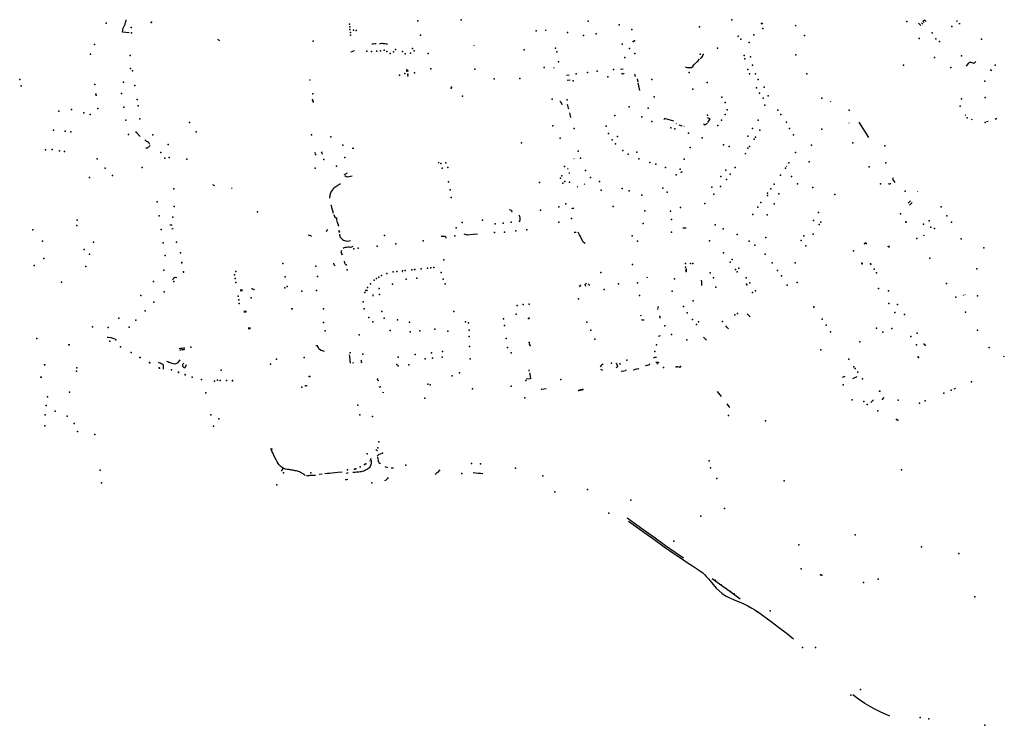
# Model space of a CAD drawing. Extents: x -9.485 to -9.31, y 38.677 to 38.765.
# Drawn here: x -9.447 to -9.431, y 38.692 to 38.703 of the extents above; entities that cross this region are included whole.
import ezdxf

# ---------------------------------------------------------------- set-up
doc = ezdxf.new("R2010")
doc.units = 0

msp = doc.modelspace()

# ---------------------------------------------------------------- linework, layer by layer
at = {"layer": 'equipamentos_complementares_via_publica'}
for points in [[(-9.445103, 38.702881), (-9.445094, 38.702908), (-9.445091, 38.702922), (-9.445088, 38.702937), (-9.445086, 38.702948)], [(-9.432655, 38.702922), (-9.432679, 38.702943), (-9.43271, 38.702927), (-9.432688, 38.702906)], [(-9.445041, 38.702745), (-9.445144, 38.702752), (-9.445131, 38.702816)], [(-9.445131, 38.702816), (-9.445103, 38.702881)], [(-9.438573, 38.702791), (-9.438571, 38.702777)], [(-9.434678, 38.702848), (-9.434693, 38.702861)], [(-9.432742, 38.702858), (-9.432762, 38.702877), (-9.432777, 38.702892)], [(-9.432709, 38.702881), (-9.432728, 38.702899)], [(-9.432177, 38.702919), (-9.432185, 38.702928), (-9.432181, 38.702931), (-9.432171, 38.70293)], [(-9.432137, 38.702878), (-9.432145, 38.702887), (-9.432141, 38.702888), (-9.43213, 38.702888)], [(-9.443631, 38.70262), (-9.443642, 38.702627), (-9.443652, 38.702633), (-9.443662, 38.70264)], [(-9.441268, 38.702572), (-9.441258, 38.702573), (-9.441248, 38.702574), (-9.441223, 38.702577), (-9.441204, 38.702579)], [(-9.441148, 38.70258), (-9.441136, 38.70258), (-9.441113, 38.702581), (-9.441103, 38.702581), (-9.441094, 38.70258), (-9.441084, 38.70258), (-9.441074, 38.702579), (-9.441065, 38.702577), (-9.441048, 38.702575), (-9.441038, 38.702575), (-9.441027, 38.702574)], [(-9.439675, 38.702543), (-9.439677, 38.702553)], [(-9.441594, 38.702449), (-9.441573, 38.702456), (-9.441555, 38.702464), (-9.441539, 38.702472)], [(-9.436402, 38.702217), (-9.436386, 38.702211), (-9.436369, 38.702206), (-9.436351, 38.702203), (-9.436335, 38.702203), (-9.436315, 38.702205), (-9.436301, 38.702208), (-9.436284, 38.702219), (-9.436266, 38.702246), (-9.436256, 38.702258), (-9.436212, 38.7023), (-9.436178, 38.702333)], [(-9.436167, 38.702346), (-9.436144, 38.702368), (-9.436121, 38.702392)], [(-9.438441, 38.702206), (-9.438442, 38.702193)], [(-9.437404, 38.702178), (-9.437362, 38.702183)], [(-9.432031, 38.702226), (-9.432019, 38.702243), (-9.432, 38.702267), (-9.431992, 38.702278), (-9.431983, 38.702285), (-9.431979, 38.702286), (-9.431967, 38.702288), (-9.431962, 38.702287), (-9.431947, 38.702283), (-9.431916, 38.702271), (-9.431913, 38.702272), (-9.431885, 38.7023)], [(-9.438201, 38.702086), (-9.438247, 38.70208)], [(-9.437348, 38.702115), (-9.437361, 38.702106), (-9.437374, 38.702104), (-9.43739, 38.70211)], [(-9.43727, 38.702054), (-9.437271, 38.702057)], [(-9.437181, 38.702067), (-9.437174, 38.702079), (-9.437177, 38.702091), (-9.437188, 38.702101)], [(-9.437148, 38.702029), (-9.437138, 38.701983)], [(-9.431664, 38.702172), (-9.431637, 38.702161)], [(-9.442233, 38.70202), (-9.442231, 38.702011), (-9.44223, 38.702003)], [(-9.438233, 38.702011), (-9.438188, 38.702016)], [(-9.437135, 38.701967), (-9.43711, 38.701847)], [(-9.438347, 38.701684), (-9.438344, 38.701681), (-9.438333, 38.701664), (-9.438324, 38.701648), (-9.438317, 38.701627)], [(-9.438211, 38.701556), (-9.438215, 38.701576), (-9.43822, 38.701595), (-9.438225, 38.701617), (-9.438231, 38.701632)], [(-9.43414, 38.701665), (-9.434145, 38.701677)], [(-9.438199, 38.701503), (-9.438182, 38.70143)], [(-9.436579, 38.70137), (-9.43672, 38.701415), (-9.436733, 38.701395)], [(-9.436049, 38.701349), (-9.436013, 38.701406), (-9.436028, 38.701414), (-9.436055, 38.701424)], [(-9.432042, 38.701461), (-9.432051, 38.701471)], [(-9.431584, 38.701403), (-9.431559, 38.701417)], [(-9.436539, 38.701342), (-9.43654, 38.701338)], [(-9.436502, 38.701315), (-9.436454, 38.701299)], [(-9.43642, 38.701289), (-9.436418, 38.701293)], [(-9.436116, 38.701332), (-9.436093, 38.701316), (-9.436079, 38.701324), (-9.436066, 38.701338)], [(-9.436057, 38.701335), (-9.436059, 38.701331)], [(-9.433861, 38.701346), (-9.433854, 38.701339)], [(-9.433548, 38.70112), (-9.4337, 38.701357)], [(-9.431938, 38.701392), (-9.431955, 38.7014)], [(-9.431693, 38.701366), (-9.431721, 38.701362)], [(-9.444866, 38.701132), (-9.444878, 38.701143), (-9.444889, 38.701155), (-9.444898, 38.701164), (-9.444907, 38.701175), (-9.444918, 38.701186), (-9.444927, 38.701198), (-9.444937, 38.701209)], [(-9.444718, 38.701007), (-9.444722, 38.70102), (-9.444729, 38.701032), (-9.444741, 38.70104), (-9.444755, 38.701049), (-9.444769, 38.701058), (-9.444781, 38.701066), (-9.444794, 38.701075)], [(-9.444715, 38.700995), (-9.444763, 38.700949), (-9.444781, 38.700958)], [(-9.441576, 38.700953), (-9.441555, 38.700954), (-9.44155, 38.700954)], [(-9.442147, 38.700886), (-9.442153, 38.700868), (-9.44215, 38.700857), (-9.442139, 38.700844)], [(-9.442057, 38.700896), (-9.442045, 38.700881), (-9.442041, 38.700868), (-9.442048, 38.700852)], [(-9.435463, 38.700876), (-9.435476, 38.700856)], [(-9.440226, 38.700722), (-9.440229, 38.700735)], [(-9.438124, 38.700787), (-9.43813, 38.70079)], [(-9.434829, 38.700667), (-9.434821, 38.700679)], [(-9.441692, 38.700538), (-9.441696, 38.700544), (-9.441681, 38.700551), (-9.441649, 38.700568)], [(-9.441687, 38.700528), (-9.441669, 38.700514), (-9.441644, 38.700509), (-9.441624, 38.700513), (-9.441601, 38.700519), (-9.441576, 38.700525)], [(-9.438229, 38.700624), (-9.438218, 38.700635)], [(-9.438193, 38.700562), (-9.438208, 38.700564)], [(-9.436467, 38.700576), (-9.436464, 38.700583), (-9.436452, 38.700582), (-9.436446, 38.700597)], [(-9.443707, 38.700365), (-9.443718, 38.700373), (-9.443727, 38.700379), (-9.443738, 38.700385)], [(-9.441755, 38.7004), (-9.44177, 38.70039), (-9.441784, 38.700382), (-9.441801, 38.700371), (-9.441814, 38.700362), (-9.441831, 38.700351), (-9.441843, 38.700343), (-9.441857, 38.700332), (-9.441868, 38.70032), (-9.441899, 38.700282), (-9.441912, 38.700254), (-9.44192, 38.700221), (-9.441922, 38.700207), (-9.441925, 38.70019), (-9.441925, 38.700174)], [(-9.438069, 38.700348), (-9.438077, 38.700357)], [(-9.437968, 38.700398), (-9.437959, 38.70039)], [(-9.433229, 38.700387), (-9.43324, 38.700404)], [(-9.433221, 38.70041), (-9.433211, 38.700393)], [(-9.43317, 38.700491), (-9.433176, 38.700481), (-9.433178, 38.700471)], [(-9.433178, 38.700471), (-9.433143, 38.700421)], [(-9.44344, 38.700326), (-9.443451, 38.700334)], [(-9.432784, 38.700273), (-9.432791, 38.700279)], [(-9.441863, 38.699938), (-9.441868, 38.69995), (-9.441872, 38.699965), (-9.441876, 38.69998), (-9.44188, 38.699995), (-9.441888, 38.700025), (-9.441893, 38.70004), (-9.441896, 38.700054), (-9.4419, 38.700069)], [(-9.432936, 38.700096), (-9.432898, 38.700137)], [(-9.432915, 38.700065), (-9.432877, 38.700106)], [(-9.44186, 38.699921), (-9.441856, 38.699906), (-9.441848, 38.69989), (-9.441846, 38.699887), (-9.44181, 38.69986)], [(-9.439135, 38.699998), (-9.439118, 38.699994), (-9.439101, 38.69999), (-9.439097, 38.69998), (-9.439094, 38.69996)], [(-9.438983, 38.699811), (-9.438972, 38.699823), (-9.438965, 38.699839), (-9.438967, 38.699872), (-9.438971, 38.69989), (-9.438978, 38.699914)], [(-9.438163, 38.700017), (-9.438149, 38.700022), (-9.438131, 38.700019)], [(-9.444369, 38.699759), (-9.444387, 38.699757), (-9.444405, 38.699755)], [(-9.441781, 38.699734), (-9.441786, 38.69975), (-9.441789, 38.699766), (-9.441795, 38.699781), (-9.4418, 38.699797), (-9.441816, 38.699861)], [(-9.444374, 38.699706), (-9.444356, 38.699707)], [(-9.442207, 38.69958), (-9.442219, 38.699592), (-9.442235, 38.699598), (-9.442256, 38.699599)], [(-9.441968, 38.699654), (-9.441971, 38.699667), (-9.441965, 38.699681), (-9.441953, 38.699689)], [(-9.44179, 38.699676), (-9.441778, 38.699666), (-9.441774, 38.699652), (-9.44178, 38.69964)], [(-9.441774, 38.699615), (-9.44177, 38.6996), (-9.441766, 38.699585), (-9.441759, 38.699571), (-9.441737, 38.699546), (-9.441723, 38.699534), (-9.441709, 38.699525), (-9.441692, 38.699518), (-9.441674, 38.699513), (-9.441659, 38.699509)], [(-9.44011, 38.699548), (-9.440113, 38.699561), (-9.440122, 38.699571), (-9.440137, 38.699578), (-9.440153, 38.699581), (-9.44017, 38.699582), (-9.44019, 38.699582)], [(-9.439783, 38.6996), (-9.439837, 38.699619)], [(-9.439628, 38.699617), (-9.439697, 38.69961), (-9.439783, 38.6996)], [(-9.438125, 38.699648), (-9.438093, 38.699647)], [(-9.437953, 38.699471), (-9.437981, 38.699487), (-9.437993, 38.699508), (-9.438017, 38.699555), (-9.438028, 38.699579), (-9.438042, 38.699604), (-9.438052, 38.699626), (-9.438065, 38.699649)], [(-9.436439, 38.699717), (-9.436385, 38.699715)], [(-9.432706, 38.699602), (-9.432701, 38.699594)], [(-9.432692, 38.699608), (-9.432686, 38.699598)], [(-9.441655, 38.699508), (-9.441621, 38.699514), (-9.441602, 38.699516)], [(-9.441566, 38.699423), (-9.441583, 38.699414), (-9.441602, 38.699412), (-9.441622, 38.699417)], [(-9.433619, 38.699468), (-9.433596, 38.699477)], [(-9.433616, 38.699474), (-9.433594, 38.699483), (-9.43359, 38.699476), (-9.433582, 38.69948)], [(-9.433606, 38.699482), (-9.43359, 38.699488)], [(-9.433596, 38.699469), (-9.433581, 38.699475)], [(-9.433245, 38.699419), (-9.433253, 38.699431)], [(-9.433228, 38.699409), (-9.433238, 38.699426)], [(-9.433227, 38.699424), (-9.433235, 38.699437)], [(-9.441729, 38.699297), (-9.441735, 38.699312), (-9.441741, 38.699327), (-9.441744, 38.699341), (-9.44174, 38.699354), (-9.441734, 38.69937)], [(-9.441735, 38.699313), (-9.44173, 38.699298)], [(-9.441622, 38.699417), (-9.441642, 38.699414), (-9.441662, 38.699412), (-9.441681, 38.699408), (-9.441697, 38.699402), (-9.441713, 38.699393)], [(-9.441838, 38.699127), (-9.441853, 38.699138), (-9.441858, 38.699168)], [(-9.441698, 38.699195), (-9.441687, 38.699153)], [(-9.440793, 38.699033), (-9.440798, 38.699031)], [(-9.444301, 38.698941), (-9.444319, 38.698943), (-9.444334, 38.698938), (-9.444348, 38.69893), (-9.444357, 38.698919), (-9.444367, 38.698905)], [(-9.438035, 38.698794), (-9.43804, 38.698803), (-9.438044, 38.698813)], [(-9.438039, 38.698827), (-9.438028, 38.698823), (-9.43802, 38.69882), (-9.438026, 38.698814)], [(-9.437946, 38.698805), (-9.437952, 38.698819), (-9.437954, 38.698833), (-9.437947, 38.698846), (-9.437936, 38.698856)], [(-9.437908, 38.698847), (-9.437896, 38.698837), (-9.437884, 38.698826)], [(-9.436985, 38.698933), (-9.436989, 38.698947)], [(-9.436144, 38.69882), (-9.436144, 38.698824), (-9.436144, 38.698832), (-9.436144, 38.698837), (-9.436144, 38.698857), (-9.436144, 38.698861), (-9.436144, 38.698874), (-9.436145, 38.6989)], [(-9.443281, 38.69875), (-9.443314, 38.698747)], [(-9.443279, 38.698737), (-9.443313, 38.698735)], [(-9.441346, 38.698737), (-9.441338, 38.698753)], [(-9.441261, 38.698666), (-9.441245, 38.698663)], [(-9.441258, 38.698675), (-9.441242, 38.698672)], [(-9.432082, 38.698669), (-9.432077, 38.698662)], [(-9.432057, 38.698679), (-9.432053, 38.698672)], [(-9.443219, 38.698406), (-9.443237, 38.698404), (-9.443257, 38.698403)], [(-9.443222, 38.698419), (-9.443239, 38.698417), (-9.443256, 38.698415)], [(-9.437086, 38.698352), (-9.437101, 38.698347)], [(-9.436832, 38.69846), (-9.43683, 38.698447)], [(-9.435436, 38.69838), (-9.435389, 38.698331)], [(-9.437036, 38.698282), (-9.437051, 38.698279), (-9.437065, 38.698279), (-9.437082, 38.698284)], [(-9.436799, 38.698333), (-9.436792, 38.698313)], [(-9.443157, 38.69816), (-9.443173, 38.698159), (-9.443191, 38.698158)], [(-9.443155, 38.698146), (-9.443171, 38.698145), (-9.443189, 38.698144)], [(-9.435729, 38.698146), (-9.435754, 38.698174), (-9.43577, 38.698193)], [(-9.445382, 38.698019), (-9.445363, 38.698018), (-9.445326, 38.698014), (-9.445309, 38.698009), (-9.445276, 38.697997), (-9.445258, 38.69799)], [(-9.442138, 38.697893), (-9.442136, 38.697882)], [(-9.43679, 38.69804), (-9.436819, 38.698025)], [(-9.436118, 38.698017), (-9.43607, 38.697968)], [(-9.44426, 38.697842), (-9.44424, 38.697845), (-9.444218, 38.697847), (-9.444197, 38.697849), (-9.444173, 38.697851)], [(-9.444254, 38.697819), (-9.444234, 38.697821), (-9.444214, 38.697823), (-9.444192, 38.697826), (-9.444173, 38.697829)], [(-9.442121, 38.69789), (-9.442119, 38.697876), (-9.442104, 38.697857), (-9.442101, 38.69785), (-9.442097, 38.697844), (-9.442091, 38.697837), (-9.442082, 38.697829), (-9.442058, 38.697817), (-9.442026, 38.697803), (-9.44201, 38.6978)], [(-9.441621, 38.697742), (-9.441617, 38.697719), (-9.441611, 38.697659), (-9.441606, 38.697613)], [(-9.444504, 38.697521), (-9.444505, 38.697537), (-9.444505, 38.697554), (-9.444505, 38.69757), (-9.444505, 38.697587), (-9.444524, 38.697596), (-9.444541, 38.697604), (-9.444559, 38.697612), (-9.444584, 38.697624)], [(-9.444254, 38.697665), (-9.444277, 38.69763), (-9.444284, 38.69762), (-9.444298, 38.697609), (-9.444314, 38.697601), (-9.444332, 38.697599), (-9.444351, 38.697602), (-9.444369, 38.697607), (-9.444404, 38.697619), (-9.444422, 38.697625), (-9.444438, 38.697632), (-9.444456, 38.697639)], [(-9.444152, 38.697587), (-9.444157, 38.697574), (-9.444163, 38.697561), (-9.444169, 38.697548), (-9.444174, 38.697539), (-9.444184, 38.697543), (-9.444195, 38.697552), (-9.444203, 38.697563), (-9.444206, 38.697577), (-9.444206, 38.697591), (-9.444199, 38.697602), (-9.444191, 38.697614)], [(-9.441564, 38.697631), (-9.441561, 38.697615)], [(-9.441434, 38.697617), (-9.441427, 38.697633), (-9.44143, 38.697647), (-9.441442, 38.69766)], [(-9.437677, 38.697602), (-9.437685, 38.69759), (-9.4377, 38.69758), (-9.437713, 38.69757), (-9.43772, 38.697558)], [(-9.437475, 38.697618), (-9.437464, 38.697592), (-9.437454, 38.697566), (-9.437459, 38.697552), (-9.437472, 38.697542)], [(-9.437423, 38.697617), (-9.437413, 38.697591)], [(-9.436943, 38.697591), (-9.436953, 38.697597), (-9.436958, 38.697587), (-9.437008, 38.697574), (-9.437017, 38.69758)], [(-9.436891, 38.697691), (-9.436881, 38.697703), (-9.436868, 38.697708), (-9.436849, 38.697708)], [(-9.436855, 38.69763), (-9.436837, 38.697629), (-9.436822, 38.697633), (-9.436813, 38.697616), (-9.436827, 38.697612), (-9.436839, 38.6976)], [(-9.431463, 38.697722), (-9.431443, 38.697718)], [(-9.438821, 38.697482), (-9.438823, 38.697496), (-9.438826, 38.69751)], [(-9.438818, 38.697464), (-9.438816, 38.697449), (-9.438809, 38.697403), (-9.438806, 38.697388), (-9.438804, 38.697372)], [(-9.437714, 38.697519), (-9.437698, 38.697508), (-9.437684, 38.697502)], [(-9.437313, 38.6975), (-9.437322, 38.697504), (-9.437327, 38.697496), (-9.437381, 38.697483), (-9.437391, 38.697487)], [(-9.437202, 38.697512), (-9.437192, 38.697509), (-9.437188, 38.697517), (-9.437136, 38.697529), (-9.437126, 38.697525), (-9.437121, 38.697533)], [(-9.44118, 38.697343), (-9.441161, 38.697347)], [(-9.438873, 38.697368), (-9.438806, 38.697373)], [(-9.433955, 38.697394), (-9.433918, 38.697411)], [(-9.433736, 38.6974), (-9.433801, 38.697372)], [(-9.442273, 38.697262), (-9.442286, 38.69726)], [(-9.441154, 38.697253), (-9.441151, 38.697237)], [(-9.441133, 38.69724), (-9.441136, 38.697255)], [(-9.441084, 38.697151), (-9.441103, 38.697158)], [(-9.43856, 38.697213), (-9.438626, 38.697203), (-9.43864, 38.697202)], [(-9.435903, 38.697174), (-9.43584, 38.697096)], [(-9.432223, 38.697215), (-9.432195, 38.697226)], [(-9.435706, 38.696924), (-9.43575, 38.696982)], [(-9.433515, 38.697002), (-9.433477, 38.697044)], [(-9.433316, 38.697078), (-9.433346, 38.697043)], [(-9.442664, 38.695992), (-9.442676, 38.696002), (-9.442687, 38.696012), (-9.442707, 38.696035), (-9.442724, 38.696057), (-9.442739, 38.696082), (-9.442755, 38.696111), (-9.442784, 38.69617), (-9.442797, 38.696196), (-9.442809, 38.696222), (-9.442821, 38.696248), (-9.442833, 38.696276), (-9.442838, 38.696286)], [(-9.441205, 38.696273), (-9.441196, 38.696261), (-9.441182, 38.696254)], [(-9.441184, 38.696171), (-9.441178, 38.696181), (-9.441153, 38.6962), (-9.441137, 38.696205), (-9.441121, 38.69621)], [(-9.441299, 38.696094), (-9.441303, 38.696092)], [(-9.441281, 38.696042), (-9.441276, 38.696057), (-9.441273, 38.69607), (-9.441272, 38.696086), (-9.441273, 38.696096), (-9.441284, 38.69611), (-9.441287, 38.696124), (-9.441281, 38.696139)], [(-9.441186, 38.696151), (-9.441175, 38.696138), (-9.441172, 38.696123), (-9.441176, 38.696109), (-9.441171, 38.696094), (-9.441164, 38.696082), (-9.441158, 38.696072), (-9.441147, 38.696059), (-9.441136, 38.696048)], [(-9.44267, 38.695937), (-9.442645, 38.695976)], [(-9.442305, 38.69587), (-9.442312, 38.695874), (-9.442324, 38.695884), (-9.442337, 38.695892), (-9.44235, 38.695901), (-9.442364, 38.695909), (-9.442378, 38.695917), (-9.442393, 38.695923), (-9.442408, 38.69593), (-9.442424, 38.695935), (-9.442441, 38.695939), (-9.442458, 38.695943), (-9.442475, 38.695946), (-9.442492, 38.695949), (-9.44251, 38.695952), (-9.442527, 38.695954), (-9.442544, 38.695957), (-9.44256, 38.695959), (-9.442577, 38.695962), (-9.442611, 38.695967), (-9.442626, 38.695972), (-9.442642, 38.695978), (-9.442664, 38.695992)], [(-9.441997, 38.695898), (-9.441956, 38.695903), (-9.441929, 38.695906), (-9.441888, 38.69591), (-9.441842, 38.695915), (-9.441796, 38.695919), (-9.441731, 38.695927)], [(-9.441636, 38.695904), (-9.441654, 38.695902), (-9.441669, 38.6959)], [(-9.4413, 38.696002), (-9.441311, 38.695989), (-9.441323, 38.695978), (-9.441336, 38.695968), (-9.441349, 38.695959), (-9.441366, 38.695949), (-9.441382, 38.695942), (-9.4414, 38.695935), (-9.441417, 38.69593), (-9.441435, 38.695926), (-9.441452, 38.695923), (-9.441471, 38.695922), (-9.441487, 38.69592), (-9.441506, 38.695918), (-9.441526, 38.695916), (-9.441544, 38.695914), (-9.441564, 38.695913)], [(-9.441299, 38.696002), (-9.44129, 38.696015), (-9.441283, 38.69603), (-9.441281, 38.696042)], [(-9.441018, 38.695988), (-9.441033, 38.695992), (-9.44105, 38.695998), (-9.441064, 38.696004)], [(-9.440933, 38.695981), (-9.440949, 38.695981), (-9.440967, 38.695981)], [(-9.440214, 38.695958), (-9.440248, 38.695916), (-9.440258, 38.695908), (-9.440268, 38.695899), (-9.440279, 38.695891), (-9.44029, 38.695884)], [(-9.439545, 38.695894), (-9.43958, 38.695897), (-9.439617, 38.6959), (-9.439693, 38.695907)], [(-9.442144, 38.69587), (-9.44216, 38.695869), (-9.442179, 38.695869), (-9.442196, 38.695868), (-9.442226, 38.695866), (-9.44223, 38.695866), (-9.442247, 38.695865), (-9.442282, 38.695862)], [(-9.442086, 38.695889), (-9.442041, 38.695894)], [(-9.441641, 38.695805), (-9.441661, 38.695803), (-9.441682, 38.695801)], [(-9.441014, 38.695836), (-9.441024, 38.695824), (-9.441034, 38.695813), (-9.441058, 38.695792), (-9.441071, 38.695784)], [(-9.437303, 38.695209), (-9.437188, 38.695127), (-9.437025, 38.69501), (-9.436868, 38.694898), (-9.436708, 38.694783), (-9.436557, 38.694679), (-9.436426, 38.694591)], [(-9.43728, 38.69516), (-9.437207, 38.695106), (-9.437044, 38.694989), (-9.436887, 38.694877), (-9.436727, 38.694762), (-9.436576, 38.694658), (-9.436531, 38.694627), (-9.436445, 38.694569)], [(-9.436445, 38.694569), (-9.436354, 38.694507), (-9.436288, 38.694463), (-9.436178, 38.69439), (-9.436127, 38.694354), (-9.436095, 38.694326), (-9.436069, 38.694296), (-9.43604, 38.694265), (-9.435988, 38.694199), (-9.435918, 38.694117), (-9.435829, 38.694039), (-9.435773, 38.694001), (-9.435734, 38.693979), (-9.435687, 38.693957), (-9.435606, 38.693922), (-9.435534, 38.693895), (-9.435479, 38.693869), (-9.43543, 38.693844), (-9.435365, 38.693808), (-9.435321, 38.693779), (-9.435275, 38.693749)], [(-9.435982, 38.694268), (-9.435902, 38.694211), (-9.435672, 38.694046)], [(-9.435672, 38.694046), (-9.435545, 38.693955)], [(-9.434832, 38.693417), (-9.434949, 38.693506), (-9.435067, 38.693593), (-9.435275, 38.693749)], [(-9.434719, 38.693325), (-9.434832, 38.693417)], [(-9.433219, 38.69213), (-9.433254, 38.692145), (-9.433292, 38.692161), (-9.433394, 38.692208), (-9.433452, 38.692237), (-9.433538, 38.692283), (-9.43361, 38.692327), (-9.433706, 38.692392), (-9.433798, 38.692462)]]:
    msp.add_lwpolyline(points, dxfattribs=at)
for p in [(-9.439882, 38.702944), (-9.435674, 38.702947), (-9.445395, 38.702892), (-9.445009, 38.702826), (-9.4447, 38.702903), (-9.444694, 38.702908), (-9.441618, 38.70288), (-9.441613, 38.702839), (-9.441609, 38.702795), (-9.441552, 38.702787), (-9.440553, 38.702928), (-9.437908, 38.702925), (-9.437429, 38.70287), (-9.437232, 38.702796), (-9.436177, 38.702837), (-9.435213, 38.702888), (-9.435207, 38.702891), (-9.435192, 38.70281), (-9.432956, 38.702921), (-9.432259, 38.702844), (-9.445003, 38.702743), (-9.441603, 38.702751), (-9.441601, 38.702706), (-9.441514, 38.70278), (-9.440512, 38.702706), (-9.438717, 38.702775), (-9.438227, 38.702749), (-9.43798, 38.702703), (-9.437785, 38.702729), (-9.43558, 38.702691), (-9.435536, 38.702643), (-9.435336, 38.702711), (-9.434549, 38.702703), (-9.432764, 38.702656), (-9.432566, 38.702745), (-9.432509, 38.702651), (-9.431797, 38.702647), (-9.445579, 38.702563), (-9.442179, 38.702615), (-9.440904, 38.702485), (-9.440635, 38.702501), (-9.438415, 38.702504), (-9.437381, 38.702567), (-9.437266, 38.702501), (-9.437211, 38.702608), (-9.437187, 38.70262), (-9.435898, 38.702506), (-9.435407, 38.702592), (-9.432449, 38.702607), (-9.44564, 38.702412), (-9.445022, 38.70239), (-9.441348, 38.702457), (-9.441276, 38.702453), (-9.441193, 38.702458), (-9.441135, 38.702466), (-9.441079, 38.702474), (-9.441035, 38.702456), (-9.440985, 38.702424), (-9.44093, 38.702451), (-9.440793, 38.702453), (-9.440749, 38.702417), (-9.440666, 38.702429), (-9.440611, 38.702464), (-9.440392, 38.702425), (-9.4389, 38.702479), (-9.438393, 38.702447), (-9.437341, 38.702361), (-9.437181, 38.702425), (-9.436167, 38.702413), (-9.436124, 38.702409), (-9.435484, 38.70239), (-9.435473, 38.70234), (-9.435388, 38.702372), (-9.434682, 38.702402), (-9.432527, 38.702361), (-9.432106, 38.702386), (-9.445019, 38.702189), (-9.440351, 38.702183), (-9.439671, 38.70218), (-9.43859, 38.702204), (-9.438368, 38.702291), (-9.437515, 38.702175), (-9.435428, 38.702176), (-9.435354, 38.702241), (-9.433009, 38.702243), (-9.432272, 38.702204), (-9.431587, 38.702241), (-9.444986, 38.702152), (-9.440841, 38.702087), (-9.440755, 38.702112), (-9.440727, 38.702167), (-9.440724, 38.702151), (-9.440711, 38.702155), (-9.440711, 38.702101), (-9.440711, 38.702077), (-9.440604, 38.702125), (-9.439369, 38.702027), (-9.438972, 38.702036), (-9.438096, 38.702108), (-9.437921, 38.702128), (-9.437767, 38.702146), (-9.437766, 38.702146), (-9.437603, 38.702061), (-9.436338, 38.702129), (-9.435401, 38.702106), (-9.435308, 38.702109), (-9.434512, 38.702107), (-9.44674, 38.70202), (-9.446718, 38.701923), (-9.445575, 38.70194), (-9.445125, 38.701976), (-9.444953, 38.701924), (-9.440035, 38.701882), (-9.440031, 38.701899), (-9.438143, 38.701999), (-9.436921, 38.70202), (-9.436059, 38.70197), (-9.435294, 38.701888), (-9.435266, 38.70202), (-9.435174, 38.701899), (-9.431748, 38.701995), (-9.445556, 38.701789), (-9.445554, 38.701775), (-9.445156, 38.701803), (-9.442187, 38.701796), (-9.439859, 38.70176), (-9.436881, 38.701749), (-9.43628, 38.701867), (-9.435833, 38.701747), (-9.435246, 38.701809), (-9.435191, 38.701727), (-9.435113, 38.701764), (-9.434279, 38.70173), (-9.432109, 38.70172), (-9.431741, 38.70174), (-9.445525, 38.701569), (-9.445123, 38.701591), (-9.444917, 38.701706), (-9.444901, 38.701611), (-9.442191, 38.701701), (-9.442187, 38.701687), (-9.442183, 38.701672), (-9.438465, 38.701712), (-9.438234, 38.701703), (-9.437269, 38.701595), (-9.436974, 38.701573), (-9.435778, 38.70166), (-9.435161, 38.701618), (-9.432129, 38.701607), (-9.44613, 38.701525), (-9.445936, 38.701553), (-9.445744, 38.701501), (-9.445644, 38.701474), (-9.437495, 38.701462), (-9.437072, 38.701438), (-9.436056, 38.701463), (-9.435779, 38.701473), (-9.435749, 38.701547), (-9.43496, 38.701541), (-9.434916, 38.701476), (-9.433855, 38.701543), (-9.43202, 38.701424), (-9.445092, 38.701389), (-9.444871, 38.70141), (-9.444104, 38.70135), (-9.438455, 38.701297), (-9.437627, 38.701294), (-9.436917, 38.701365), (-9.436622, 38.70127), (-9.435892, 38.701304), (-9.435835, 38.701389), (-9.435269, 38.701386), (-9.434827, 38.701357), (-9.434782, 38.701259), (-9.431742, 38.701349), (-9.446214, 38.70123), (-9.446031, 38.701216), (-9.445948, 38.701208), (-9.445051, 38.701164), (-9.444672, 38.701158), (-9.443996, 38.701206), (-9.442209, 38.701159), (-9.441906, 38.701128), (-9.438344, 38.701106), (-9.438124, 38.701256), (-9.43759, 38.701181), (-9.437452, 38.701134), (-9.436564, 38.701251), (-9.436351, 38.701183), (-9.436135, 38.701112), (-9.435428, 38.701137), (-9.435353, 38.701256), (-9.435309, 38.701122), (-9.435239, 38.701234), (-9.43472, 38.701162), (-9.43428, 38.701247), (-9.444432, 38.701011), (-9.441719, 38.700999), (-9.438945, 38.701035), (-9.437535, 38.701084), (-9.437486, 38.701022), (-9.436321, 38.700965), (-9.435808, 38.701006), (-9.43572, 38.700978), (-9.435401, 38.700978), (-9.435328, 38.701093), (-9.434437, 38.701), (-9.433794, 38.701036), (-9.433297, 38.700987), (-9.446337, 38.700926), (-9.446233, 38.70093), (-9.446123, 38.70091), (-9.446043, 38.700903), (-9.444549, 38.700887), (-9.444419, 38.700805), (-9.441687, 38.700809), (-9.438062, 38.700908), (-9.437368, 38.700915), (-9.437288, 38.700861), (-9.437151, 38.70089), (-9.43543, 38.700951), (-9.434689, 38.700887), (-9.445537, 38.700785), (-9.444838, 38.700652), (-9.444483, 38.700797), (-9.444141, 38.70078), (-9.442013, 38.700777), (-9.44182, 38.700671), (-9.440197, 38.700716), (-9.440117, 38.700725), (-9.440089, 38.700651), (-9.438276, 38.700667), (-9.438027, 38.700796), (-9.43712, 38.700787), (-9.436949, 38.700732), (-9.436859, 38.700702), (-9.436705, 38.700652), (-9.436417, 38.700783), (-9.435625, 38.700653), (-9.43479, 38.700727), (-9.434476, 38.700742), (-9.433543, 38.700663), (-9.433285, 38.700726), (-9.445658, 38.700495), (-9.445412, 38.700641), (-9.445297, 38.700528), (-9.442149, 38.70064), (-9.440179, 38.700642), (-9.438318, 38.700524), (-9.437952, 38.700604), (-9.43787, 38.700495), (-9.436543, 38.700536), (-9.436478, 38.700627), (-9.435848, 38.700513), (-9.435769, 38.700613), (-9.4357, 38.700547), (-9.434921, 38.700535), (-9.434842, 38.700644), (-9.434749, 38.70051), (-9.440077, 38.700432), (-9.438662, 38.700418), (-9.438339, 38.700484), (-9.438302, 38.700411), (-9.438269, 38.700434), (-9.438197, 38.700426), (-9.437734, 38.700434), (-9.435988, 38.700345), (-9.435853, 38.700359), (-9.43576, 38.700468), (-9.435021, 38.700394), (-9.434656, 38.700398), (-9.434417, 38.700342), (-9.433367, 38.700396), (-9.444346, 38.700323), (-9.440053, 38.700303), (-9.440037, 38.700188), (-9.437704, 38.700298), (-9.437379, 38.700324), (-9.43727, 38.700289), (-9.437073, 38.700225), (-9.436749, 38.700329), (-9.436681, 38.70027), (-9.435954, 38.700237), (-9.435123, 38.700251), (-9.435123, 38.700215), (-9.435072, 38.700323), (-9.434945, 38.700242), (-9.434075, 38.700234), (-9.432984, 38.700285), (-9.444605, 38.700119), (-9.44434, 38.700045), (-9.438364, 38.70004), (-9.438257, 38.700089), (-9.437521, 38.700047), (-9.436097, 38.700093), (-9.435274, 38.700038), (-9.435224, 38.70011), (-9.435021, 38.700087), (-9.432422, 38.700039), (-9.444572, 38.6999), (-9.443044, 38.699963), (-9.438651, 38.69999), (-9.437027, 38.699977), (-9.43663, 38.699974), (-9.436473, 38.700033), (-9.435349, 38.699924), (-9.435126, 38.699915), (-9.434328, 38.699955), (-9.433057, 38.699934), (-9.432335, 38.699904), (-9.445851, 38.69975), (-9.445847, 38.699832), (-9.444363, 38.699879), (-9.439866, 38.699796), (-9.439552, 38.699833), (-9.439352, 38.699777), (-9.43923, 38.699789), (-9.439102, 38.699805), (-9.438365, 38.699802), (-9.438167, 38.69986), (-9.437056, 38.699782), (-9.436616, 38.699842), (-9.435937, 38.699762), (-9.434407, 38.699828), (-9.434319, 38.699769), (-9.434296, 38.699803), (-9.432971, 38.699809), (-9.432969, 38.699803), (-9.4327, 38.699774), (-9.432612, 38.699826), (-9.432263, 38.699805), (-9.446534, 38.699682), (-9.44454, 38.699689), (-9.441071, 38.699597), (-9.439978, 38.699589), (-9.43996, 38.699714), (-9.439361, 38.699642), (-9.439206, 38.699648), (-9.439034, 38.699668), (-9.438859, 38.699685), (-9.437223, 38.69959), (-9.436615, 38.699648), (-9.435813, 38.699699), (-9.435591, 38.699611), (-9.434558, 38.699589), (-9.434412, 38.699618), (-9.432582, 38.699727), (-9.432528, 38.699705), (-9.446388, 38.699509), (-9.445594, 38.699491), (-9.444509, 38.699483), (-9.444304, 38.699494), (-9.441187, 38.699431), (-9.440898, 38.699466), (-9.44047, 38.699512), (-9.437142, 38.699506), (-9.436022, 38.699513), (-9.435409, 38.699507), (-9.43532, 38.699447), (-9.435148, 38.699564), (-9.434601, 38.699519), (-9.434525, 38.699438), (-9.432801, 38.699548), (-9.432113, 38.699545), (-9.445737, 38.69938), (-9.445658, 38.699304), (-9.44448, 38.699287), (-9.444244, 38.699327), (-9.44155, 38.699389), (-9.44148, 38.699398), (-9.435807, 38.699326), (-9.43516, 38.699306), (-9.433785, 38.699359), (-9.43176, 38.699405), (-9.446515, 38.69913), (-9.446363, 38.699237), (-9.444221, 38.699177), (-9.44422, 38.699174), (-9.442653, 38.699161), (-9.442139, 38.69912), (-9.441669, 38.69914), (-9.440153, 38.699218), (-9.43722, 38.699143), (-9.436395, 38.699162), (-9.436317, 38.699161), (-9.436283, 38.69916), (-9.435704, 38.699182), (-9.435671, 38.699225), (-9.435049, 38.699173), (-9.434694, 38.699173), (-9.433655, 38.699164), (-9.433653, 38.69916), (-9.43365, 38.699157), (-9.43352, 38.699154), (-9.433518, 38.699151), (-9.432599, 38.699243), (-9.445714, 38.699114), (-9.4445, 38.699058), (-9.444197, 38.699033), (-9.444197, 38.699027), (-9.443403, 38.698983), (-9.44338, 38.699037), (-9.441652, 38.699063), (-9.441119, 38.698973), (-9.441037, 38.699007), (-9.440938, 38.69903), (-9.440881, 38.699038), (-9.440793, 38.699047), (-9.440749, 38.699052), (-9.44065, 38.699062), (-9.440604, 38.699067), (-9.4406, 38.699067), (-9.440502, 38.699077), (-9.440404, 38.699087), (-9.440352, 38.699092), (-9.440306, 38.699097), (-9.440191, 38.699019), (-9.43771, 38.699021), (-9.436396, 38.699104), (-9.436386, 38.699047), (-9.436385, 38.699036), (-9.436384, 38.699071), (-9.436384, 38.699059), (-9.436011, 38.699014), (-9.435621, 38.699069), (-9.435593, 38.699032), (-9.43557, 38.699091), (-9.434965, 38.699054), (-9.434907, 38.698967), (-9.433466, 38.699074), (-9.433428, 38.699017), (-9.431868, 38.699076), (-9.44609, 38.698873), (-9.444663, 38.69888), (-9.444344, 38.69888), (-9.443394, 38.698928), (-9.443383, 38.698866), (-9.443383, 38.698866), (-9.442614, 38.698956), (-9.442111, 38.69896), (-9.441292, 38.698847), (-9.441234, 38.698902), (-9.441199, 38.698927), (-9.441162, 38.69895), (-9.440949, 38.698839), (-9.440737, 38.698917), (-9.440568, 38.698932), (-9.440163, 38.698917), (-9.44013, 38.698847), (-9.437439, 38.698845), (-9.437141, 38.69886), (-9.436565, 38.698923), (-9.43596, 38.698937), (-9.435456, 38.698939), (-9.43545, 38.698839), (-9.435443, 38.69883), (-9.435399, 38.698861), (-9.434815, 38.698824), (-9.434659, 38.698866), (-9.432343, 38.698852), (-9.444857, 38.698663), (-9.444498, 38.698723), (-9.443127, 38.698766), (-9.443103, 38.698755), (-9.442619, 38.698781), (-9.442582, 38.698805), (-9.442356, 38.698729), (-9.442128, 38.698742), (-9.441379, 38.698711), (-9.441379, 38.698711), (-9.441364, 38.698743), (-9.441338, 38.698786), (-9.441153, 38.698775), (-9.441148, 38.69868), (-9.437658, 38.698757), (-9.437112, 38.698666), (-9.436604, 38.698729), (-9.435927, 38.698794), (-9.435355, 38.698713), (-9.435309, 38.698737), (-9.433397, 38.698775), (-9.43324, 38.698736), (-9.43186, 38.698657), (-9.444656, 38.698563), (-9.443348, 38.698655), (-9.443348, 38.698655), (-9.443338, 38.698596), (-9.443328, 38.698538), (-9.443146, 38.698626), (-9.441406, 38.698568), (-9.439013, 38.69851), (-9.438918, 38.698524), (-9.438825, 38.698531), (-9.43806, 38.69861), (-9.436277, 38.698579), (-9.433239, 38.69854), (-9.4331, 38.698525), (-9.432198, 38.698639), (-9.444792, 38.698425), (-9.442511, 38.698455), (-9.442507, 38.698455), (-9.442022, 38.698459), (-9.441389, 38.698457), (-9.441116, 38.698415), (-9.439997, 38.698416), (-9.439025, 38.698375), (-9.436821, 38.698484), (-9.436429, 38.698493), (-9.43637, 38.698396), (-9.435627, 38.698363), (-9.435588, 38.698384), (-9.434404, 38.698486), (-9.434401, 38.698482), (-9.433142, 38.698398), (-9.432995, 38.698371), (-9.432044, 38.698404), (-9.4452, 38.698314), (-9.444934, 38.698281), (-9.442018, 38.698244), (-9.441317, 38.698323), (-9.441254, 38.698257), (-9.441079, 38.69831), (-9.440871, 38.698288), (-9.440686, 38.698248), (-9.439816, 38.698257), (-9.439765, 38.698238), (-9.439224, 38.6983), (-9.439209, 38.698198), (-9.438833, 38.698306), (-9.438825, 38.698311), (-9.437928, 38.698251), (-9.436797, 38.698339), (-9.436288, 38.69829), (-9.436223, 38.698213), (-9.436192, 38.698257), (-9.435822, 38.698262), (-9.434275, 38.698295), (-9.434213, 38.698204), (-9.445609, 38.698179), (-9.445364, 38.698169), (-9.445041, 38.698173), (-9.441995, 38.698114), (-9.441465, 38.698051), (-9.440983, 38.698121), (-9.440674, 38.698098), (-9.440524, 38.698115), (-9.440292, 38.698142), (-9.440088, 38.69811), (-9.439759, 38.698128), (-9.437868, 38.698123), (-9.436716, 38.698192), (-9.436616, 38.69806), (-9.434143, 38.698099), (-9.433427, 38.698155), (-9.433329, 38.698094), (-9.433189, 38.698152), (-9.432799, 38.698078), (-9.431857, 38.698123), (-9.446474, 38.697997), (-9.445977, 38.697896), (-9.445969, 38.697897), (-9.445337, 38.697953), (-9.445248, 38.697976), (-9.439755, 38.698029), (-9.43918, 38.697994), (-9.438824, 38.697933), (-9.438821, 38.69791), (-9.437806, 38.697986), (-9.436846, 38.697899), (-9.436373, 38.697976), (-9.433686, 38.697946), (-9.432894, 38.698025), (-9.432809, 38.697899), (-9.432687, 38.697909), (-9.445174, 38.697869), (-9.445007, 38.697777), (-9.444082, 38.697859), (-9.441605, 38.697772), (-9.441411, 38.697752), (-9.440596, 38.697746), (-9.44034, 38.697776), (-9.440173, 38.697794), (-9.43975, 38.697874), (-9.43916, 38.697858), (-9.439104, 38.697776), (-9.438807, 38.697886), (-9.436871, 38.697793), (-9.434294, 38.697819), (-9.432675, 38.697891), (-9.431679, 38.697855), (-9.446356, 38.697586), (-9.44635, 38.697587), (-9.444871, 38.697702), (-9.444866, 38.6977), (-9.444723, 38.697621), (-9.444717, 38.697618), (-9.442841, 38.697597), (-9.442749, 38.697674), (-9.442321, 38.6977), (-9.44232, 38.697703), (-9.440879, 38.697593), (-9.440858, 38.697704), (-9.440695, 38.697589), (-9.440443, 38.697678), (-9.440327, 38.697692), (-9.440176, 38.697708), (-9.439743, 38.697681), (-9.437547, 38.697612), (-9.437307, 38.697661), (-9.433856, 38.697673), (-9.43278, 38.697711), (-9.432778, 38.697701), (-9.445859, 38.697491), (-9.445851, 38.69754), (-9.444572, 38.697539), (-9.444567, 38.697537), (-9.444382, 38.69751), (-9.444275, 38.697471), (-9.444274, 38.697469), (-9.444168, 38.697435), (-9.44361, 38.697502), (-9.443608, 38.697506), (-9.440858, 38.697573), (-9.439907, 38.697465), (-9.436739, 38.697544), (-9.436541, 38.697558), (-9.436515, 38.697555), (-9.436485, 38.697551), (-9.436473, 38.697561), (-9.433783, 38.697555), (-9.433759, 38.697529), (-9.433721, 38.697472), (-9.44641, 38.697395), (-9.446404, 38.697396), (-9.444167, 38.697431), (-9.444061, 38.697398), (-9.44406, 38.697394), (-9.443918, 38.697361), (-9.443713, 38.697332), (-9.443667, 38.697347), (-9.443623, 38.697343), (-9.443529, 38.697343), (-9.443436, 38.697343), (-9.443433, 38.697338), (-9.442242, 38.697407), (-9.442234, 38.697406), (-9.441182, 38.697363), (-9.440399, 38.697287), (-9.440021, 38.697417), (-9.438879, 38.697344), (-9.438333, 38.697358), (-9.433647, 38.697371), (-9.431955, 38.697323), (-9.445964, 38.697161), (-9.443846, 38.697151), (-9.442357, 38.69724), (-9.442301, 38.697259), (-9.440364, 38.697279), (-9.439704, 38.697212), (-9.439106, 38.697258), (-9.438051, 38.69719), (-9.438038, 38.697194), (-9.438022, 38.697198), (-9.438008, 38.697201), (-9.438008, 38.697201), (-9.437992, 38.697204), (-9.433949, 38.697277), (-9.433383, 38.69718), (-9.433375, 38.697176), (-9.43238, 38.697148), (-9.432267, 38.697196), (-9.446307, 38.697092), (-9.440446, 38.697071), (-9.438891, 38.697073), (-9.433809, 38.697042), (-9.433624, 38.69702), (-9.433093, 38.697037), (-9.432761, 38.696992), (-9.432673, 38.697029), (-9.446328, 38.696956), (-9.446191, 38.696869), (-9.441486, 38.69696), (-9.433574, 38.696972), (-9.43341, 38.696874), (-9.446343, 38.696812), (-9.446004, 38.696789), (-9.445893, 38.696674), (-9.443768, 38.69681), (-9.443646, 38.696749), (-9.441458, 38.696811), (-9.441257, 38.696782), (-9.43573, 38.696798), (-9.435154, 38.696715), (-9.433119, 38.696739), (-9.433095, 38.696726), (-9.446351, 38.696637), (-9.445842, 38.696554), (-9.443728, 38.696634), (-9.445574, 38.696503), (-9.441162, 38.696392), (-9.442822, 38.696277), (-9.441178, 38.696297), (-9.441104, 38.696216), (-9.441343, 38.696203), (-9.439719, 38.696057), (-9.436028, 38.696095), (-9.445488, 38.695953), (-9.442644, 38.695912), (-9.442216, 38.69591), (-9.441645, 38.695957), (-9.44154, 38.695965), (-9.441519, 38.695972), (-9.441448, 38.696003), (-9.441381, 38.696039), (-9.44136, 38.696049), (-9.44074, 38.696028), (-9.43958, 38.696049), (-9.439036, 38.695981), (-9.436009, 38.695989), (-9.433039, 38.695958), (-9.445471, 38.695755), (-9.441271, 38.695756), (-9.439871, 38.6959), (-9.438613, 38.695862), (-9.43591, 38.695821), (-9.434862, 38.695784), (-9.442745, 38.695721), (-9.438428, 38.695612), (-9.437921, 38.69565), (-9.437244, 38.695486), (-9.43579, 38.695354), (-9.437588, 38.695285), (-9.43616, 38.695237), (-9.436577, 38.694846), (-9.433758, 38.694947), (-9.434633, 38.694793), (-9.432728, 38.694761), (-9.432149, 38.694655), (-9.434601, 38.694416), (-9.435935, 38.69424), (-9.435923, 38.694227), (-9.434299, 38.694324), (-9.43428, 38.694321), (-9.433402, 38.694256), (-9.435841, 38.69417), (-9.435774, 38.694119), (-9.43363, 38.694206), (-9.435698, 38.694066), (-9.435639, 38.69403), (-9.431899, 38.693984), (-9.435083, 38.693768), (-9.43458, 38.693196), (-9.434375, 38.693199), (-9.433677, 38.692544), (-9.433827, 38.692455), (-9.432752, 38.69211), (-9.432618, 38.692086), (-9.431747, 38.691988)]:
    msp.add_point(p, dxfattribs=at)

doc.saveas('drawing.dxf')
